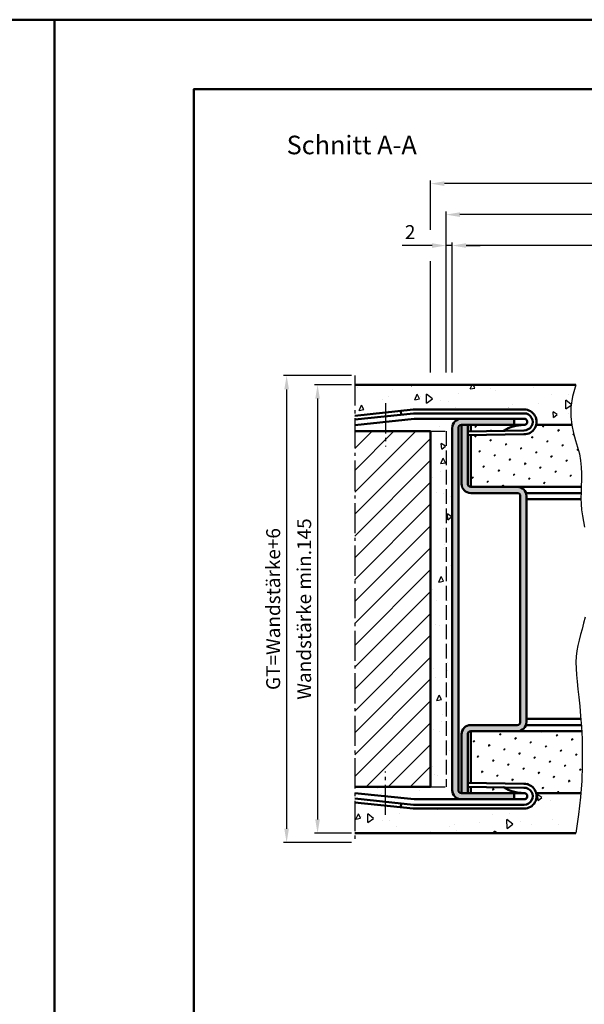
# Model space of a CAD drawing. Units: millimetres. Extents: x 0 to 1890, y -62 to 1336.
# Drawn here: x 934 to 1116, y 1018 to 1336 of the extents above; entities that cross this region are included whole.
import ezdxf

# ---------------------------------------------------------------- set-up
doc = ezdxf.new("R2010")
doc.units = ezdxf.units.MM
doc.linetypes.add('AM_DIN_F_W050', pattern=[6.25, 4.75, -1.5])
doc.linetypes.add('AM_DIN_G_W050', pattern=[13.75, 9.75, -1.5, 1, -1.5])
for name, color, linetype, lineweight in [('AM_0', 7, 'Continuous', 50), ('AM_3', 6, 'AM_DIN_F_W050', 25), ('AM_4', 3, 'Continuous', 25), ('AM_5', 3, 'Continuous', 25), ('AM_7', 4, 'AM_DIN_G_W050', 25), ('AM_8', 1, 'Continuous', 25), ('AM_BOR', 7, 'Continuous', 50)]:
    doc.layers.add(name, color=color, linetype=linetype, lineweight=lineweight)
doc.layers.add('AM_12', color=7, linetype='Continuous', lineweight=50, plot=False)
doc.styles.get("Standard").update_dxf_attribs({"font": 'isocp.shx'})
doc.dimstyles.new('AM_DIN$0', dxfattribs={"dimtxt": 4.5, "dimasz": 4.5, "dimexe": 1, "dimexo": 1, "dimgap": 1.5, "dimtad": 1, "dimdec": 1, "dimdsep": 46, "dimtxsty": 'Standard', "dimcen": 0, "dimclrd": 256, "dimclre": 256, "dimclrt": 2, "dimadec": 0, "dimazin": 2, "dimtp": 0.1, "dimtm": 0.1, "dimtfac": 0.71, "dimtdec": 1, "dimtmove": 0, "dimatfit": 3, "dimfxl": 0, "dimlwd": -1, "dimlwe": -1, "dimarcsym": 0})

# ---------------------------------------------------------------- blocks, each defined once
blk = doc.blocks.new('DIN_A3_BOS')
at = {"layer": 'AM_12'}
blk.add_lwpolyline([(0, 0), (420, 0), (420, 297), (0, 297)], close=True, dxfattribs=at)
at = {"layer": 'AM_BOR'}
blk.add_lwpolyline([(20, 10), (410, 10), (410, 287), (20, 287)], close=True, dxfattribs=at)
blk = doc.blocks.new('*D38')
at = {"layer": 'AM_5', "linetype": 'ByBlock'}
for p, q in [((1041, 1218.5), (1029, 1218.5)), ((1030, 1214), (1030, 1078)), ((1041, 1073.5), (1029, 1073.5))]:
    blk.add_line(p, q, dxfattribs=at)
at = {"layer": 'AM_5'}
for points in [[(1029.25, 1214), (1030.75, 1214), (1030, 1218.5)], [(1029.25, 1078), (1030.75, 1078), (1030, 1073.5)]]:
    blk.add_solid(points, dxfattribs=at)
at = {"layer": 'Defpoints', "color": 0}
for p in [(1042, 1218.5), (1030, 1073.5), (1042, 1073.5)]:
    blk.add_point(p, dxfattribs=at)
at = {"layer": 'AM_5', "color": 2, "insert": (1026.25, 1146), "char_height": 4.5, "attachment_point": 5, "rotation": 90}
blk.add_mtext('Wandstärke min.145', dxfattribs=at)
blk = doc.blocks.new('*D39')
at = {"layer": 'AM_5', "linetype": 'ByBlock'}
for p, q in [((1041, 1221.5), (1019, 1221.5)), ((1020, 1217), (1020, 1075)), ((1041, 1070.5), (1019, 1070.5))]:
    blk.add_line(p, q, dxfattribs=at)
at = {"layer": 'AM_5'}
for points in [[(1019.25, 1217), (1020.75, 1217), (1020, 1221.5)], [(1019.25, 1075), (1020.75, 1075), (1020, 1070.5)]]:
    blk.add_solid(points, dxfattribs=at)
at = {"layer": 'Defpoints', "color": 0}
for p in [(1042, 1221.5), (1020, 1070.5), (1042, 1070.5)]:
    blk.add_point(p, dxfattribs=at)
at = {"layer": 'AM_5', "color": 2, "insert": (1016.24, 1146), "char_height": 4.5, "attachment_point": 5, "rotation": 90}
blk.add_mtext('GT=Wandstärke+6', dxfattribs=at)
blk = doc.blocks.new('*D40')
at = {"layer": 'AM_5', "linetype": 'ByBlock'}
for p, q in [((1073.5, 1222.5), (1073.5, 1264.5)), ((1432, 1222.5), (1432, 1264.5)), ((1427.5, 1263.5), (1078, 1263.5))]:
    blk.add_line(p, q, dxfattribs=at)
at = {"layer": 'AM_5'}
for points in [[(1078, 1264.25), (1078, 1262.75), (1073.5, 1263.5)], [(1427.5, 1264.25), (1427.5, 1262.75), (1432, 1263.5)]]:
    blk.add_solid(points, dxfattribs=at)
at = {"layer": 'Defpoints', "color": 0}
for p in [(1073.5, 1263.5), (1073.5, 1221.5), (1432, 1221.5)]:
    blk.add_point(p, dxfattribs=at)
at = {"layer": 'AM_5', "color": 2, "insert": (1252.75, 1267.25), "char_height": 4.5, "attachment_point": 5}
blk.add_mtext('AMB', dxfattribs=at)
blk = doc.blocks.new('*D59')
at = {"layer": 'AM_5', "linetype": 'ByBlock'}
for p, q in [((1071.5, 1222.5), (1071.5, 1264.5)), ((1073.5, 1222.5), (1073.5, 1264.5)), ((1067, 1263.5), (1057.32, 1263.5)), ((1073.5, 1263.5), (1071.5, 1263.5)), ((1078, 1263.5), (1082.5, 1263.5))]:
    blk.add_line(p, q, dxfattribs=at)
at = {"layer": 'AM_5'}
for points in [[(1067, 1264.25), (1067, 1262.75), (1071.5, 1263.5)], [(1078, 1264.25), (1078, 1262.75), (1073.5, 1263.5)]]:
    blk.add_solid(points, dxfattribs=at)
at = {"layer": 'Defpoints', "color": 0}
for p in [(1071.5, 1263.5), (1071.5, 1221.5), (1073.5, 1221.5)]:
    blk.add_point(p, dxfattribs=at)
at = {"layer": 'AM_5', "color": 2, "insert": (1059.91, 1267.25), "char_height": 4.5, "attachment_point": 5}
blk.add_mtext('2', dxfattribs=at)
blk = doc.blocks.new('*D41')
at = {"layer": 'AM_5', "linetype": 'ByBlock'}
for p, q in [((1071.5, 1222.5), (1071.5, 1274.5)), ((1431.5, 1273.5), (1076, 1273.5)), ((1436, 1222.5), (1436, 1274.5))]:
    blk.add_line(p, q, dxfattribs=at)
at = {"layer": 'AM_5'}
for points in [[(1076, 1274.25), (1076, 1272.75), (1071.5, 1273.5)], [(1431.5, 1274.25), (1431.5, 1272.75), (1436, 1273.5)]]:
    blk.add_solid(points, dxfattribs=at)
at = {"layer": 'Defpoints', "color": 0}
for p in [(1071.5, 1273.5), (1071.5, 1221.5), (1436, 1221.5)]:
    blk.add_point(p, dxfattribs=at)
at = {"layer": 'AM_5', "color": 2, "insert": (1253.75, 1277.25), "char_height": 4.5, "attachment_point": 5}
blk.add_mtext('RRB', dxfattribs=at)
blk = doc.blocks.new('*D60')
at = {"layer": 'AM_5', "linetype": 'ByBlock'}
for p, q in [((1066.5, 1268.5625), (1066.5, 1284.5)), ((1436, 1283.5), (1071, 1283.5)), ((1440.5, 1269.3125), (1440.5, 1284.5)), ((1066.5, 1222.5), (1066.5, 1258.4375)), ((1440.5, 1222.5), (1440.5, 1257.6875))]:
    blk.add_line(p, q, dxfattribs=at)
at = {"layer": 'AM_5'}
for points in [[(1071, 1284.25), (1071, 1282.75), (1066.5, 1283.5)], [(1436, 1284.25), (1436, 1282.75), (1440.5, 1283.5)]]:
    blk.add_solid(points, dxfattribs=at)
at = {"layer": 'Defpoints', "color": 0}
for p in [(1066.5, 1283.5), (1066.5, 1221.5), (1440.5, 1221.5)]:
    blk.add_point(p, dxfattribs=at)
at = {"layer": 'AM_5', "color": 2, "insert": (1253.5, 1287.25), "char_height": 4.5, "attachment_point": 5}
blk.add_mtext('RNB', dxfattribs=at)

msp = doc.modelspace()

# ---------------------------------------------------------------- hatches: boundary and pattern name
at = {"layer": 'AM_8'}
h = msp.add_hatch(dxfattribs=at)
h.set_pattern_fill('AR-CONC', color=256, scale=0.1, angle=45, style=0)
h.set_pattern_definition([(95, (835.903, 516.568), (14.00947, 11.75534), [1.905, -20.955]), (40, (835.903, 516.568), (-16.0018, 11.0177), [1.524, -16.764]), (145.451, (837.07, 517.548), (-1.9922, 22.77302), [1.619, -17.809]), (91.1842, (832.31, 520.16), (22.141, 16.19534), [2.8575, -31.4325]), (141.6356, (834.156, 521.51), (-0.7086, 34.2826), [2.4285, -26.7135]), (36.184, (832.31, 520.16), (-0.7086, 34.2826), [2.286, -25.146]), (66, (835.005, 521.058), (17.95206, 3.48953), [1.905, -20.955]), (11, (835.005, 521.058), (-8.654, 17.3941), [1.524, -16.764]), (116.4514, (836.5, 521.349), (9.298, 20.88365), [1.619, -17.809]), (82.5, (835.9026, 516.568), (-5.760547, 6.19734), [0, -16.5608, 0, -17.018, 0, -16.8275]), (52.5, (835.903, 516.568), (-2.35897, 11.8087), [0, -9.7028, 0, -16.1798, 0, -6.4135]), (12.5, (831.8974, 512.563), (9.992786, 9.18262), [0, -6.35, 0, -19.812, 0, -26.289]), (2.5, (830.101, 510.767), (8.67639, 12.27224), [0, -8.255, 0, -13.1572, 0, -18.669])])
edge = h.paths.add_edge_path()
edge.add_line((1042, 1218.5), (1042, 1208.49))
edge.add_line((1042, 1208.49), (1060.88, 1210.48))
edge.add_arc((1061.3, 1206.5), 4, 90, 96, ccw=False)
edge.add_line((1061.3, 1210.5), (1096.77, 1210.5))
edge.add_arc((1096.77, 1206.5), 4, -14.4775, 90, ccw=False)
edge.add_line((1100.64, 1205.5), (1112.12, 1205.5))
edge.add_line((1112.12, 1205.5), (1111.82, 1208.21))
edge.add_line((1111.82, 1208.21), (1111.87, 1211.28))
edge.add_line((1111.87, 1211.28), (1112.39, 1214.69))
edge.add_line((1112.39, 1214.69), (1113.5, 1218.5))
edge.add_line((1113.5, 1218.5), (1042, 1218.5))
h = msp.add_hatch(dxfattribs=at)
h.set_pattern_fill('AR-CONC', color=256, scale=0.1, angle=45, style=0)
h.set_pattern_definition([(95, (799.753, 506.317), (14.00947, 11.75534), [1.905, -20.955]), (40, (799.753, 506.317), (-16.0018, 11.0177), [1.524, -16.764]), (145.451, (800.92, 507.297), (-1.9922, 22.77302), [1.619, -17.809]), (91.1842, (796.16, 509.91), (22.141, 16.19534), [2.8575, -31.4325]), (141.6356, (798.006, 511.26), (-0.7086, 34.2826), [2.4285, -26.7135]), (36.184, (796.16, 509.91), (-0.7086, 34.2826), [2.286, -25.146]), (66, (798.855, 510.807), (17.95206, 3.48953), [1.905, -20.955]), (11, (798.855, 510.807), (-8.654, 17.3941), [1.524, -16.764]), (116.4514, (800.35, 511.098), (9.298, 20.88365), [1.619, -17.809]), (82.5, (799.753, 506.317), (-5.760547, 6.19734), [0, -16.5608, 0, -17.018, 0, -16.8275]), (52.5, (799.753, 506.317), (-2.35897, 11.8087), [0, -9.7028, 0, -16.1798, 0, -6.4135]), (12.5, (795.748, 502.312), (9.992786, 9.18262), [0, -6.35, 0, -19.812, 0, -26.289]), (2.5, (793.952, 500.516), (8.67639, 12.27224), [0, -8.255, 0, -13.1572, 0, -18.669])])
edge = h.paths.add_edge_path()
edge.add_line((1031, 1088.5), (1031, 1087.68))
edge.add_line((1031, 1087.68), (1061.2, 1084.51))
edge.add_arc((1061.3, 1085.5), 1, 264, 270)
edge.add_line((1061.3, 1084.5), (1076.5, 1084.5))
edge.add_arc((1076.5, 1087.5), 3, 180, 270, ccw=False)
edge.add_line((1073.5, 1087.5), (1073.5, 1204.5))
edge.add_arc((1076.5, 1204.5), 3, 90, 180, ccw=False)
edge.add_line((1076.5, 1207.5), (1061.3, 1207.5))
edge.add_arc((1061.3, 1206.5), 1, 90, 96)
edge.add_line((1061.2, 1207.49), (1031, 1204.32))
edge.add_line((1031, 1204.32), (1031, 1203.5))
edge.add_line((1031, 1203.5), (1066.5, 1203.5))
edge.add_line((1066.5, 1203.5), (1066.5, 1088.5))
edge.add_line((1066.5, 1088.5), (1031, 1088.5))
h = msp.add_hatch(color=256, dxfattribs=at)
edge = h.paths.add_edge_path()
edge.add_line((1076.5, 1084.5), (1093.5, 1084.5))
edge.add_line((1093.5, 1084.5), (1093.5, 1086.5))
edge.add_line((1093.5, 1086.5), (1076.5, 1086.5))
edge.add_arc((1076.5, 1087.5), 1, 180, 270, ccw=False)
edge.add_line((1075.5, 1087.5), (1075.5, 1204.5))
edge.add_arc((1076.5, 1204.5), 1, 90, 180, ccw=False)
edge.add_line((1076.5, 1205.5), (1093.5, 1205.5))
edge.add_line((1093.5, 1205.5), (1093.5, 1207.5))
edge.add_line((1093.5, 1207.5), (1076.5, 1207.5))
edge.add_arc((1076.5, 1204.5), 3, 90, 180)
edge.add_line((1073.5, 1204.5), (1073.5, 1087.5))
edge.add_arc((1076.5, 1087.5), 3, 180, 270)
h = msp.add_hatch(dxfattribs=at)
h.set_pattern_fill('_U', color=256, scale=5, angle=45, style=0, pattern_type=0)
h.set_pattern_definition([(45, (931.188, 514.3207), (-3.535534, 3.535534), [])])
h.paths.add_polyline_path([(1042, 1203.5), (1042, 1088.5), (1066.5, 1088.5), (1066.5, 1203.5)])
h = msp.add_hatch(color=256, dxfattribs=at)
edge = h.paths.add_edge_path()
edge.add_line((1095.5, 1182.5), (1095.5, 1109.5))
edge.add_arc((1094.5, 1109.5), 1, -90, 0, ccw=False)
edge.add_line((1094.5, 1108.5), (1079.5, 1108.5))
edge.add_arc((1079.5, 1105.5), 3, 90, 180)
edge.add_line((1076.5, 1105.5), (1076.5, 1086.5))
edge.add_line((1076.5, 1086.5), (1078.5, 1086.5))
edge.add_line((1078.5, 1086.5), (1078.5, 1105.5))
edge.add_arc((1079.5, 1105.5), 1, 90, 180, ccw=False)
edge.add_line((1079.5, 1106.5), (1094.5, 1106.5))
edge.add_arc((1094.5, 1109.5), 3, 270, 360)
edge.add_line((1097.5, 1109.5), (1097.5, 1182.5))
edge.add_arc((1094.5, 1182.5), 3, 0, 90)
edge.add_line((1094.5, 1185.5), (1079.5, 1185.5))
edge.add_arc((1079.5, 1186.5), 1, 180, 270, ccw=False)
edge.add_line((1078.5, 1186.5), (1078.5, 1205.5))
edge.add_line((1078.5, 1205.5), (1076.5, 1205.5))
edge.add_line((1076.5, 1205.5), (1076.5, 1186.5))
edge.add_arc((1079.5, 1186.5), 3, 180, 270)
edge.add_line((1079.5, 1183.5), (1094.5, 1183.5))
edge.add_arc((1094.5, 1182.5), 1, 0, 90, ccw=False)
h = msp.add_hatch(dxfattribs=at)
h.set_pattern_fill('SWAMP', color=256, scale=0.2, angle=45, style=0)
h.set_pattern_definition([(45, (773.1284, 517.393), (-1.314794, 4.906897), [0.635, -4.445]), (135, (773.353, 517.6174), (-4.906897, 1.314794), [0.3175, -8.48132]), (135, (773.409, 517.6735), (-4.906897, 1.314794), [0.254, -8.54482]), (135, (773.2968, 517.5612), (-4.906897, 1.314794), [0.254, -8.54482]), (105, (773.465, 517.7296), (-4.906894, 1.314803), [0.2032, -4.8768]), (165, (773.2406, 517.505), (-3.5921, -3.592094), [0.2032, -4.8768])])
edge = h.paths.add_edge_path()
edge.add_line((1078.5, 1203.43), (1090.03, 1203.63))
edge.add_arc((1096.88, 1192), 13.5, 91.0613, 120.5019, ccw=False)
edge.add_line((1096.63, 1205.5), (1078.5, 1205.5))
edge.add_line((1078.5, 1205.5), (1078.5, 1203.43))
h = msp.add_hatch(dxfattribs=at)
h.set_pattern_fill('SWAMP', color=256, scale=0.2, angle=45, style=0)
h.set_pattern_definition([(45, (773.1284, 514.3207), (-1.3148, 4.906903), [0.635, -4.445]), (135, (773.353, 514.5452), (-4.906903, 1.314801), [0.3175, -8.481318]), (135, (773.409, 514.6013), (-4.906903, 1.314801), [0.254, -8.544818]), (135, (773.2968, 514.489), (-4.906903, 1.314801), [0.254, -8.544818]), (105, (773.465, 514.6575), (-4.906903, 1.3148), [0.2032, -4.8768]), (165, (773.2406, 514.433), (-3.592102, -3.592102), [0.2032, -4.8768])])
edge = h.paths.add_edge_path()
edge.add_line((1113.35, 1200.51), (1112.67, 1202.88))
edge.add_line((1112.67, 1202.88), (1112.13, 1205.43))
edge.add_line((1112.13, 1205.43), (1112.12, 1205.5))
edge.add_line((1112.12, 1205.5), (1100.64, 1205.5))
edge.add_arc((1096.77, 1206.5), 4, 269.0003, 345.5225, ccw=False)
edge.add_line((1096.7, 1202.5), (1079.5, 1202.2))
edge.add_line((1079.5, 1202.2), (1079.5, 1185.5))
edge.add_line((1079.5, 1185.5), (1115.21, 1185.5))
edge.add_line((1115.21, 1185.5), (1115.22, 1185.73))
edge.add_line((1115.22, 1185.73), (1115.28, 1187.75))
edge.add_line((1115.28, 1187.75), (1115.29, 1189.8))
edge.add_line((1115.29, 1189.8), (1115.21, 1191.88))
edge.add_line((1115.21, 1191.88), (1115, 1193.98))
edge.add_line((1115, 1193.98), (1114.61, 1196.12))
edge.add_line((1114.61, 1196.12), (1114.03, 1198.28))
edge.add_line((1114.03, 1198.28), (1113.35, 1200.51))
h = msp.add_hatch(dxfattribs=at)
h.set_pattern_fill('SWAMP', color=256, scale=0.2, angle=45, style=0)
h.set_pattern_definition([(45, (772.6287, 415.6936), (-1.3148, 4.906903), [0.635, -4.445]), (135, (772.8532, 415.918), (-4.906903, 1.314801), [0.3175, -8.481318]), (135, (772.9093, 415.9742), (-4.906903, 1.314801), [0.254, -8.544818]), (135, (772.797, 415.862), (-4.906903, 1.314801), [0.254, -8.544818]), (105, (772.9654, 416.0303), (-4.906903, 1.3148), [0.2032, -4.8768]), (165, (772.741, 415.806), (-3.592102, -3.592102), [0.2032, -4.8768])])
edge = h.paths.add_edge_path()
edge.add_line((1115.05, 1086.5), (1115.34, 1090.49))
edge.add_line((1115.34, 1090.49), (1115.52, 1095.38))
edge.add_line((1115.52, 1095.38), (1115.55, 1099.9))
edge.add_line((1115.55, 1099.9), (1115.45, 1104.06))
edge.add_line((1115.45, 1104.06), (1115.32, 1106.5))
edge.add_line((1115.32, 1106.5), (1079.5, 1106.5))
edge.add_line((1079.5, 1106.5), (1079.5, 1089.8))
edge.add_line((1079.5, 1089.8), (1096.7, 1089.5))
edge.add_arc((1096.77, 1085.5), 4, 14.4775, 90.9997, ccw=False)
edge.add_line((1100.64, 1086.5), (1115.05, 1086.5))
h = msp.add_hatch(dxfattribs=at)
h.set_pattern_fill('SWAMP', color=256, scale=0.2, angle=45, style=0)
h.set_pattern_definition([(45, (766.38, 412.6513), (-1.314794, 4.906897), [0.635, -4.445]), (135, (766.6044, 412.8759), (-4.906897, 1.314794), [0.3175, -8.48132]), (135, (766.6605, 412.932), (-4.906897, 1.314794), [0.254, -8.54482]), (135, (766.5483, 412.8197), (-4.906897, 1.314794), [0.254, -8.54482]), (105, (766.7167, 412.988), (-4.906894, 1.314803), [0.2032, -4.8768]), (165, (766.492, 412.7636), (-3.5921, -3.592094), [0.2032, -4.8768])])
edge = h.paths.add_edge_path()
edge.add_line((1078.5, 1086.5), (1093.5, 1086.5))
edge.add_line((1093.5, 1086.5), (1096.63, 1086.5))
edge.add_arc((1096.88, 1100), 13.5, 239.4981, 268.9387, ccw=False)
edge.add_line((1090.03, 1088.37), (1078.5, 1088.57))
edge.add_line((1078.5, 1088.57), (1078.5, 1086.5))
h = msp.add_hatch(dxfattribs=at)
h.set_pattern_fill('AR-CONC', color=256, scale=0.1, angle=45, style=0)
h.set_pattern_definition([(95, (816.913, 380.987), (14.00947, 11.75534), [1.905, -20.955]), (40, (816.913, 380.987), (-16.0018, 11.0177), [1.524, -16.764]), (145.451, (818.081, 381.966), (-1.9922, 22.77302), [1.619, -17.809]), (91.1842, (813.321, 384.58), (22.141, 16.19534), [2.8575, -31.4325]), (141.6356, (815.166, 385.929), (-0.7086, 34.2826), [2.4285, -26.7135]), (36.184, (813.32, 384.58), (-0.7086, 34.2826), [2.286, -25.146]), (66, (816.015, 385.477), (17.95206, 3.48953), [1.905, -20.955]), (11, (816.015, 385.477), (-8.654, 17.3941), [1.524, -16.764]), (116.4514, (817.511, 385.768), (9.298, 20.88365), [1.619, -17.809]), (82.5, (816.9134, 380.987), (-5.760547, 6.19734), [0, -16.5608, 0, -17.018, 0, -16.8275]), (52.5, (816.913, 380.987), (-2.35897, 11.8087), [0, -9.7028, 0, -16.1798, 0, -6.4135]), (12.5, (812.908, 376.9816), (9.992786, 9.18262), [0, -6.35, 0, -19.812, 0, -26.289]), (2.5, (811.112, 375.186), (8.67639, 12.27224), [0, -8.255, 0, -13.1572, 0, -18.669])])
edge = h.paths.add_edge_path()
edge.add_line((1042, 1083.51), (1042, 1073.5))
edge.add_line((1042, 1073.5), (1113.5, 1073.5))
edge.add_line((1113.5, 1073.5), (1114.36, 1079.56))
edge.add_line((1114.36, 1079.56), (1114.96, 1085.22))
edge.add_line((1114.96, 1085.22), (1115.05, 1086.5))
edge.add_line((1115.05, 1086.5), (1100.64, 1086.5))
edge.add_arc((1096.77, 1085.5), 4, -90, 14.4775, ccw=False)
edge.add_line((1096.77, 1081.5), (1061.3, 1081.5))
edge.add_arc((1061.3, 1085.5), 4, 264, 270, ccw=False)
edge.add_line((1060.88, 1081.52), (1042, 1083.51))

# ---------------------------------------------------------------- linework, layer by layer
at = {"layer": 'AM_0'}
for p, q in [((1113.5, 1218.5), (1042, 1218.5)), ((1060.88, 1210.48), (1042, 1208.49)), ((1057.02, 1208.82), (1056.89, 1210.06)), ((1061.3, 1210.5), (1096.77, 1210.5)), ((1061.04, 1209.24), (1042, 1207.24)), ((1061.2, 1207.49), (1042, 1205.48)), ((1061.27, 1209.25), (1096.77, 1209.25)), ((1061.3, 1207.5), (1096.77, 1207.5)), ((1093.5, 1205.5), (1093.5, 1207.5)), ((1066.5, 1203.5), (1042, 1203.5)), ((1066.5, 1203.5), (1066.5, 1088.5)), ((1073.5, 1087.5), (1073.5, 1204.5)), ((1075.5, 1087.5), (1075.5, 1204.5)), ((1096.77, 1205.5), (1076.5, 1205.5)), ((1076.5, 1205.5), (1076.5, 1186.5)), ((1078.5, 1205.5), (1078.5, 1186.5)), ((1096.7, 1203.75), (1078.5, 1203.43)), ((1078.52, 1202.18), (1078.5, 1203.43)), ((1079.5, 1203.45), (1079.5, 1205.5)), ((1112.12, 1205.5), (1100.64, 1205.5)), ((1096.7, 1202.5), (1078.52, 1202.18)), ((1079.5, 1185.5), (1079.5, 1202.2)), ((1115.21, 1185.5), (1079.5, 1185.5)), ((1094.5, 1183.5), (1079.5, 1183.5)), ((1095.5, 1182.5), (1095.5, 1109.5)), ((1115.15, 1183.5), (1097.33, 1183.5)), ((1097.5, 1182.5), (1097.5, 1109.5)), ((1115.13, 1181.5), (1097.5, 1181.5)), ((1094.5, 1108.5), (1079.5, 1108.5)), ((1115.21, 1108.5), (1097.33, 1108.5)), ((1115.06, 1110.5), (1097.5, 1110.5)), ((1076.5, 1086.5), (1076.5, 1105.5)), ((1078.5, 1086.5), (1078.5, 1105.5)), ((1115.32, 1106.5), (1079.5, 1106.5)), ((1079.5, 1106.5), (1079.5, 1089.8)), ((1066.5, 1088.5), (1042, 1088.5)), ((1078.52, 1089.82), (1078.5, 1088.57)), ((1096.7, 1088.25), (1078.5, 1088.57)), ((1096.7, 1089.5), (1078.52, 1089.82)), ((1079.5, 1088.55), (1079.5, 1086.5)), ((1061.2, 1084.51), (1042, 1086.52)), ((1096.77, 1086.5), (1076.5, 1086.5)), ((1093.5, 1086.5), (1093.5, 1084.5)), ((1115.05, 1086.5), (1100.64, 1086.5)), ((1061.04, 1082.76), (1042, 1084.76)), ((1060.88, 1081.52), (1042, 1083.51)), ((1057.02, 1083.18), (1056.89, 1081.94)), ((1061.27, 1082.75), (1096.77, 1082.75)), ((1061.3, 1084.5), (1096.77, 1084.5)), ((1061.3, 1081.5), (1096.77, 1081.5)), ((1113.5, 1073.5), (1042, 1073.5))]:
    msp.add_line(p, q, dxfattribs=at)
for centre, radius, start, end in [((1061.3, 1206.5), 4, 90, 96), ((1096.77, 1206.5), 4, 269.0003, 90), ((1061.27, 1207), 2.25, 90, 96), ((1061.3, 1206.5), 1, 90, 96), ((1076.5, 1204.5), 3, 90, 180), ((1096.77, 1206.5), 2.75, 268.5882, 90), ((1096.77, 1206.5), 1, 267, 90), ((1076.5, 1204.5), 1, 90, 180), ((1096.88, 1192), 13.5, 90.6781, 120.5019), ((1079.5, 1186.5), 3, 180, 270), ((1079.5, 1186.5), 1, 180, 270), ((1094.5, 1182.5), 3, 0, 90), ((1094.5, 1182.5), 1, 0, 90), ((1079.5, 1105.5), 3, 90, 180), ((1094.5, 1109.5), 3, 270, 0), ((1094.5, 1109.5), 1, 270, 0), ((1079.5, 1105.5), 1, 90, 180), ((1096.77, 1085.5), 4, 270, 90.9997), ((1076.5, 1087.5), 3, 180, 270), ((1076.5, 1087.5), 1, 180, 270), ((1096.88, 1100), 13.5, 239.4981, 269.3219), ((1096.77, 1085.5), 2.75, 270, 91.4118), ((1096.77, 1085.5), 1, 270, 93), ((1061.27, 1085), 2.25, 264, 270), ((1061.3, 1085.5), 1, 264, 270), ((1061.3, 1085.5), 4, 264, 270)]:
    msp.add_arc(centre, radius, start, end, dxfattribs=at)
at = {"layer": 'AM_3'}
for p, q in [((1066.5, 1203.5), (1071.5, 1203.5)), ((1071.5, 1203.5), (1071.5, 1088.5)), ((1066.5, 1088.5), (1071.5, 1088.5))]:
    msp.add_line(p, q, dxfattribs=at)
at = {"layer": 'AM_4'}
for points in [[(1113.5, 1218.5), (1112.39, 1214.69), (1111.87, 1211.28), (1111.82, 1208.21), (1112.13, 1205.43), (1112.67, 1202.88), (1113.35, 1200.51), (1114.03, 1198.28), (1114.61, 1196.12), (1115, 1193.98), (1115.21, 1191.88), (1115.29, 1189.8), (1115.28, 1187.75), (1115.22, 1185.73), (1115.16, 1183.74), (1115.12, 1181.8), (1115.17, 1179.89), (1115.33, 1178.03), (1115.58, 1176.18), (1115.9, 1174.34), (1116.26, 1172.47)], [(1116.45, 1143.39), (1115.97, 1141.42), (1115.47, 1139.54), (1114.97, 1137.73), (1114.5, 1135.96), (1114.1, 1134.21), (1113.77, 1132.44), (1113.56, 1130.65), (1113.48, 1128.79), (1113.52, 1126.83), (1113.65, 1124.76), (1113.85, 1122.53), (1114.11, 1120.1), (1114.4, 1117.46), (1114.7, 1114.57), (1114.99, 1111.39), (1115.25, 1107.89), (1115.45, 1104.06), (1115.55, 1099.9), (1115.52, 1095.38), (1115.34, 1090.49), (1114.96, 1085.22), (1114.36, 1079.56), (1113.5, 1073.5)]]:
    msp.add_lwpolyline(points, dxfattribs=at)
at = {"layer": 'AM_7'}
for p, q in [((1042, 1221.5), (1042, 1070.5)), ((1051.92, 1212.54), (1051.92, 1198.54)), ((1051.92, 1079.46), (1051.92, 1093.46))]:
    msp.add_line(p, q, dxfattribs=at)

# ---------------------------------------------------------------- block references
at = {"layer": 'AM_0', "lineweight": 0, "xscale": 2.25, "yscale": 2.25, "zscale": 2.25}
for p in [(0, 668.25), (945, 668.25)]:
    msp.add_blockref('DIN_A3_BOS', p, dxfattribs=at)

# ---------------------------------------------------------------- texts
at = {"layer": 'AM_0', "insert": (1020, 1299), "char_height": 6, "width": 102.6965, "attachment_point": 1}
msp.add_mtext('Schnitt A-A', dxfattribs=at)

# ---------------------------------------------------------------- dimensions: what is measured, and where the dimension line sits
at = {"layer": 'AM_5'}
for base, p1, p2, angle, text, picture, middle in [((1066.5, 1283.5), (1440.5, 1221.5), (1066.5, 1221.5), 180, 'RNB', '*D60', (1253.5, 1287.25)), ((1071.5, 1273.5), (1436, 1221.5), (1071.5, 1221.5), 180, 'RRB', '*D41', (1253.75, 1277.25)), ((1073.5, 1263.5), (1432, 1221.5), (1073.5, 1221.5), 180, 'AMB', '*D40', (1252.75, 1267.25)), ((1020, 1070.5), (1042, 1221.5), (1042, 1070.5), 90, 'GT=Wandstärke+6', '*D39', (1016.24, 1146)), ((1030, 1073.5), (1042, 1218.5), (1042, 1073.5), 90, 'Wandstärke min.<>', '*D38', (1026.25, 1146))]:
    dim = msp.add_linear_dim(base=base, p1=p1, p2=p2, angle=angle, text=text, dimstyle='AM_DIN$0', override={"dimpost": ''}, dxfattribs=at)
    dim.commit()
    dim.dimension.update_dxf_attribs({"geometry": picture, "text_midpoint": middle})
dim = msp.add_linear_dim(base=(1071.5, 1263.5), p1=(1073.5, 1221.5), p2=(1071.5, 1221.5), angle=180, dimstyle='AM_DIN$0', dxfattribs=at)
dim.commit()
dim.dimension.update_dxf_attribs({"geometry": '*D59', "text_midpoint": (1059.91, 1267.25)})

doc.saveas('drawing.dxf')
